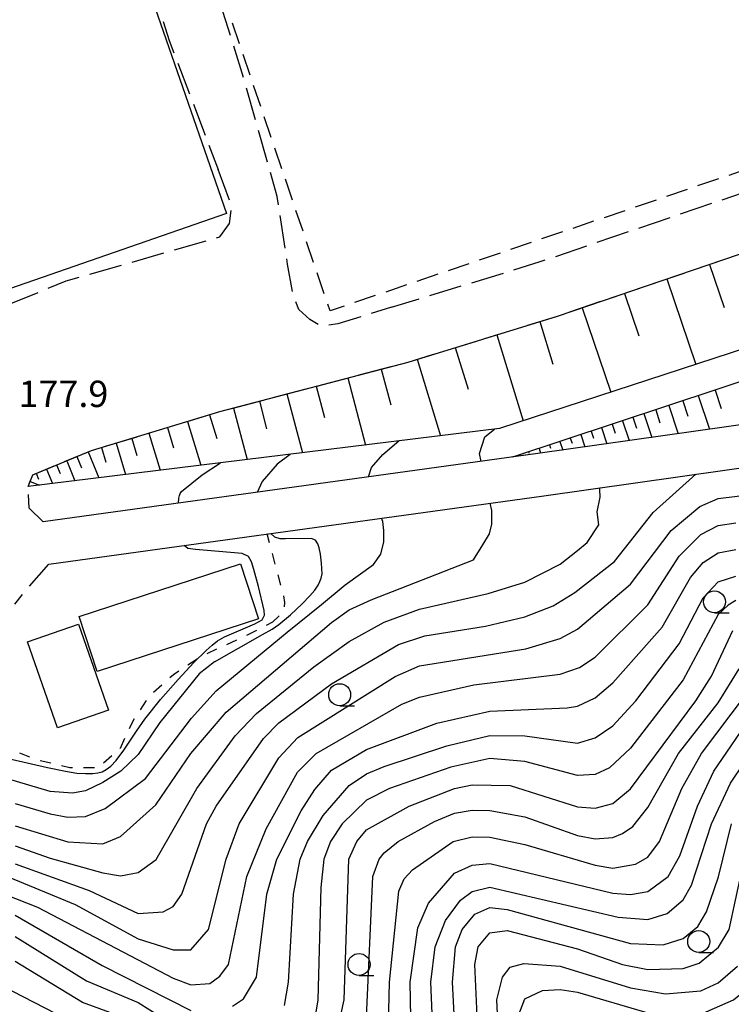
# Model space of a CAD drawing. Units: metres. Extents: x -46055 to -43747, y -144091 to -142373.
# Drawn here: x -45873 to -45793, y -143755 to -143643 of the extents above; entities that cross this region are included whole.
import ezdxf

# ---------------------------------------------------------------- set-up
doc = ezdxf.new("R2010")
doc.units = ezdxf.units.M
doc.header["$LTSCALE"] = 2.5
doc.layers.get('0').update_dxf_attribs({"linetype": 'CONTINUOUS'})
for name, color, linetype in [('2101000', 7, 'CONTINUOUS'), ('2106000', 7, 'CONTINUOUS'), ('3001000', 7, 'CONTINUOUS'), ('3003000', 7, 'CONTINUOUS'), ('6101110', 7, 'CONTINUOUS'), ('6101120', 7, 'CONTINUOUS'), ('6101990', 7, 'CONTINUOUS'), ('6301000', 7, 'CONTINUOUS'), ('6331000', 7, 'CONTINUOUS'), ('7101000', 7, 'CONTINUOUS'), ('7102000', 7, 'CONTINUOUS'), ('7312000', 7, 'CONTINUOUS')]:
    doc.layers.add(name, color=color, linetype=linetype)
doc.styles.add('Dm_Anotation', font='txt')

# ---------------------------------------------------------------- blocks, each defined once
blk = doc.blocks.new('633100')
at = {"color": 0, "linetype": 'ByBlock', "lineweight": -2}
blk.add_lwpolyline([(0, -0.5), (0.67, -0.5)], dxfattribs=at)
blk.add_circle((0, 0), 0.5, dxfattribs=at)

msp = doc.modelspace()

# ---------------------------------------------------------------- linework, layer by layer
at = {"layer": '2101000', "flags": 128}
for points in [[(-45632.06, -143702.93), (-45632.14, -143702.75), (-45645.03, -143667.17), (-45703.97, -143676.26), (-45814.51, -143691.9), (-45870.81, -143699.67)], [(-45870.15, -143704.46), (-45813.84, -143696.69), (-45756.61, -143688.59), (-45711.48, -143682.21)]]:
    msp.add_lwpolyline(points, dxfattribs=at)
at = {"layer": '2106000', "linetype": 'Continuous'}
for points in [[(-45849.5, -143644.36), (-45850.63, -143640.79)], [(-45857.15, -143642.79), (-45856.46, -143644.94)], [(-45856.46, -143644.94), (-45855.93, -143646.33)], [(-45848.01, -143649.13), (-45849.13, -143645.56)], [(-45855.48, -143647.5), (-45854.15, -143651.01)], [(-45846.64, -143653.95), (-45847.66, -143650.34)], [(-45853.71, -143652.18), (-45852.38, -143655.69)], [(-45845.29, -143658.76), (-45846.31, -143655.15)], [(-45851.94, -143656.85), (-45850.9, -143659.6)], [(-45849.6, -143663.07), (-45850.9, -143659.6)], [(-45844.18, -143662.68), (-45844.95, -143659.96)], [(-45793.56, -143663.04), (-45790.01, -143661.82)], [(-45844.04, -143663.6), (-45844.18, -143662.68)], [(-45798.29, -143664.65), (-45794.74, -143663.44)], [(-45849.61, -143665.75), (-45849.4, -143664.27)], [(-45843.29, -143668.54), (-45843.85, -143664.83)], [(-45803.03, -143666.26), (-45799.48, -143665.05)], [(-45850.71, -143667.27), (-45849.61, -143665.75)], [(-45851.07, -143667.37), (-45850.71, -143667.27)], [(-45807.76, -143667.87), (-45804.21, -143666.66)], [(-45855.88, -143668.75), (-45852.27, -143667.72)], [(-45812.49, -143669.48), (-45808.94, -143668.27)], [(-45860.68, -143670.13), (-45857.08, -143669.09)], [(-45843, -143670.38), (-45843.1, -143669.77)], [(-45796.69, -143670.97), (-45793.14, -143669.76)], [(-45865.49, -143671.5), (-45861.88, -143670.47)], [(-45842.45, -143673.47), (-45843, -143670.38)], [(-45817.26, -143671), (-45814.27, -143670.08)], [(-45814.27, -143670.08), (-45813.68, -143669.88)], [(-45868.17, -143672.27), (-45866.69, -143671.85)], [(-45822.04, -143672.47), (-45818.45, -143671.37)], [(-45801.42, -143672.58), (-45797.87, -143671.37)], [(-45870.22, -143673.1), (-45868.17, -143672.27)], [(-45826.82, -143673.93), (-45823.23, -143672.83)], [(-45806.15, -143674.19), (-45802.6, -143672.98)], [(-45874.86, -143674.97), (-45871.38, -143673.57)], [(-45841.71, -143675.52), (-45842.07, -143674.65)], [(-45831.18, -143675.27), (-45833.49, -143675.99)], [(-45831.18, -143675.27), (-45828.01, -143674.3)], [(-45810.89, -143675.8), (-45807.34, -143674.59)], [(-45840.46, -143676.67), (-45841.71, -143675.52)], [(-45834.68, -143676.36), (-45837.27, -143677.16)], [(-45815.65, -143677.31), (-45812.27, -143676.27)], [(-45812.27, -143676.27), (-45812.07, -143676.2)], [(-45839.5, -143677.22), (-45840.46, -143676.67)], [(-45837.27, -143677.16), (-45838.3, -143677.29)], [(-45820.43, -143678.77), (-45816.85, -143677.67)], [(-45825.21, -143680.24), (-45821.63, -143679.14)], [(-45829.28, -143681.49), (-45826.41, -143680.61)], [(-45834.84, -143682.95), (-45831.21, -143682)], [(-45830, -143681.68), (-45829.28, -143681.49)], [(-45839.67, -143684.22), (-45836.05, -143683.27)], [(-45844.51, -143685.5), (-45840.88, -143684.54)], [(-45849.34, -143686.77), (-45845.72, -143685.82)], [(-45854.14, -143688.17), (-45850.72, -143687.13)], [(-45850.72, -143687.13), (-45850.55, -143687.09)], [(-45858.93, -143689.62), (-45855.34, -143688.53)], [(-45863.71, -143691.07), (-45860.12, -143689.99)], [(-45868.39, -143692.82), (-45865.32, -143691.56)], [(-45865.32, -143691.56), (-45864.91, -143691.44)], [(-45872.4, -143695.33), (-45871.98, -143694.3)], [(-45871.98, -143694.3), (-45869.55, -143693.3)], [(-45872.4, -143698.12), (-45872.48, -143696.56)], [(-45870.81, -143699.67), (-45872.4, -143698.12)], [(-45872.35, -143706.96), (-45870.15, -143704.46)], [(-45874.01, -143709.02), (-45873.14, -143707.92)]]:
    msp.add_lwpolyline(points, dxfattribs=at)
at = {"layer": '3001000', "flags": 128}
for points in [[(-45856.51, -143645.74), (-45849.96, -143664.61), (-45878.26, -143674.43), (-45882.64, -143661.82), (-45888.22, -143645.74), (-45901.91, -143606.29), (-45882.64, -143599.6), (-45873.61, -143596.47)], [(-45846.31, -143710.68), (-45864.67, -143716.67), (-45866.7, -143710.42), (-45848.35, -143704.43)], [(-45863.36, -143721.07), (-45869.19, -143723.1), (-45872.6, -143713.31), (-45866.77, -143711.28)]]:
    msp.add_lwpolyline(points, close=True, dxfattribs=at)
at = {"layer": '3003000', "linetype": 'Continuous'}
for points in [[(-45848.47, -143645.33), (-45849.27, -143642.97)], [(-45847.26, -143648.88), (-45848.06, -143646.51)], [(-45846.05, -143652.43), (-45846.86, -143650.06)], [(-45844.85, -143655.98), (-45845.65, -143653.61)], [(-45843.64, -143659.53), (-45844.45, -143657.16)], [(-45790.43, -143659.46), (-45792.8, -143660.27)], [(-45842.44, -143663.07), (-45843.24, -143660.71)], [(-45793.98, -143660.67), (-45796.35, -143661.47)], [(-45797.53, -143661.88), (-45799.9, -143662.68)], [(-45801.08, -143663.08), (-45803.44, -143663.88)], [(-45841.23, -143666.62), (-45842.04, -143664.26)], [(-45804.63, -143664.29), (-45806.99, -143665.09)], [(-45808.18, -143665.49), (-45810.54, -143666.3)], [(-45811.72, -143666.7), (-45814.09, -143667.5)], [(-45840.03, -143670.17), (-45840.83, -143667.81)], [(-45815.27, -143667.9), (-45817.64, -143668.71)], [(-45818.82, -143669.11), (-45821.19, -143669.91)], [(-45822.37, -143670.31), (-45824.74, -143671.12)], [(-45838.82, -143673.72), (-45839.62, -143671.35)], [(-45825.92, -143671.52), (-45828.28, -143672.32)], [(-45829.47, -143672.73), (-45831.83, -143673.53)], [(-45833.02, -143673.93), (-45835.38, -143674.73)], [(-45838.15, -143675.68), (-45838.42, -143674.9)], [(-45836.56, -143675.14), (-45838.15, -143675.68)]]:
    msp.add_lwpolyline(points, dxfattribs=at)
at = {"layer": '6101110', "flags": 128}
for points in [[(-45872.52, -143695.65), (-45871.98, -143694.3), (-45865.32, -143691.56), (-45850.72, -143687.13), (-45829.28, -143681.49), (-45812.27, -143676.27), (-45791.69, -143669.27), (-45761.89, -143659.05), (-45736.74, -143650.47), (-45714.19, -143643.52), (-45682.3, -143632.81), (-45648.17, -143620.8), (-45636.01, -143618.96)], [(-45817.36, -143692.29), (-45753, -143670.98), (-45671.89, -143645.74)]]:
    msp.add_lwpolyline(points, dxfattribs=at)
at = {"layer": '6101120', "flags": 128}
for points in [[(-45684.08, -143645.74), (-45755.03, -143668.21), (-45818.88, -143689.05), (-45872.52, -143695.65)], [(-45738.87, -143883.49), (-45766.61, -143856.2), (-45767.97, -143854.43), (-45739.08, -143826.07), (-45697.16, -143811.54), (-45692.73, -143805.48), (-45675.54, -143797.79), (-45627.12, -143783.12), (-45624.51, -143787.71), (-45620.08, -143786.1), (-45618.29, -143776.91), (-45600, -143770.74), (-45587.9, -143766.66), (-45600, -143737.27), (-45618.3, -143692.81), (-45634.53, -143657.5), (-45645.49, -143654.44), (-45725.44, -143679.3), (-45814.51, -143691.9), (-45817.36, -143692.29)]]:
    msp.add_lwpolyline(points, dxfattribs=at)
at = {"layer": '6101990', "flags": 128}
for points in [[(-45794.98, -143670.39), (-45793.32, -143675.28)], [(-45799.84, -143672.04), (-45796.54, -143681.76)], [(-45804.67, -143673.69), (-45803.03, -143678.52)], [(-45809.47, -143675.32), (-45806.21, -143684.92)], [(-45814.29, -143676.89), (-45812.81, -143681.74)], [(-45819.19, -143678.39), (-45816.18, -143688.17)], [(-45823.92, -143679.84), (-45822.47, -143684.58)], [(-45828.27, -143681.18), (-45825.6, -143689.88)], [(-45832.34, -143682.29), (-45831.26, -143686.37)], [(-45839.73, -143684.24), (-45838.79, -143687.81)], [(-45836.15, -143683.3), (-45834.14, -143690.93)], [(-45843.08, -143685.12), (-45841.31, -143691.81)], [(-45796.27, -143685.31), (-45795, -143689.14)], [(-45794.36, -143684.68), (-45793.66, -143686.76)], [(-45846.21, -143685.95), (-45845.38, -143689.08)], [(-45799.64, -143686.42), (-45798.57, -143689.65)], [(-45798.03, -143685.89), (-45797.45, -143687.65)], [(-45851.87, -143687.48), (-45851.05, -143690.2)], [(-45849.14, -143686.72), (-45847.6, -143692.59)], [(-45802.47, -143687.36), (-45801.57, -143690.07)], [(-45801.11, -143686.91), (-45800.63, -143688.39)], [(-45854.37, -143688.24), (-45852.85, -143693.23)], [(-45806.08, -143688.56), (-45805.74, -143689.59)], [(-45804.9, -143688.17), (-45804.14, -143690.43)], [(-45803.71, -143687.77), (-45803.3, -143689.01)], [(-45858.78, -143689.58), (-45857.5, -143693.8)], [(-45856.67, -143688.94), (-45855.97, -143691.23)], [(-45809.64, -143689.74), (-45809.18, -143691.15)], [(-45808.46, -143689.35), (-45808.19, -143690.16)], [(-45807.27, -143688.95), (-45806.66, -143690.79)], [(-45862.51, -143690.71), (-45861.43, -143694.29)], [(-45860.72, -143690.17), (-45860.13, -143692.11)], [(-45813.2, -143690.92), (-45813.08, -143691.3)], [(-45812.02, -143690.52), (-45811.69, -143691.5)], [(-45810.83, -143690.13), (-45810.63, -143690.73)], [(-45865.67, -143691.71), (-45864.46, -143694.66)], [(-45864.16, -143691.21), (-45863.66, -143692.86)], [(-45816.76, -143692.1), (-45816.73, -143692.21)], [(-45815.58, -143691.7), (-45815.52, -143691.87)], [(-45814.39, -143691.31), (-45814.21, -143691.86)], [(-45869.29, -143693.19), (-45868.88, -143694.17)], [(-45868.13, -143692.71), (-45867.19, -143695)], [(-45866.97, -143692.24), (-45866.44, -143693.54)], [(-45871.6, -143694.14), (-45871.32, -143694.81)], [(-45870.44, -143693.66), (-45869.76, -143695.31)], [(-45872.29, -143695.07), (-45871.23, -143695.49)]]:
    msp.add_lwpolyline(points, dxfattribs=at)
at = {"layer": '6301000', "linetype": 'Continuous'}
for points in [[(-45845.06, -143702.06), (-45845.33, -143701.04)], [(-45844.4, -143704.47), (-45844.73, -143703.27)], [(-45843.75, -143706.88), (-45844.07, -143705.68)], [(-45843.3, -143708.84), (-45843.43, -143708.09)], [(-45843.36, -143709.33), (-45843.3, -143708.84)], [(-45844.72, -143711.07), (-45845.44, -143711.44)], [(-45844.72, -143711.07), (-45843.94, -143710.35)], [(-45846.55, -143712), (-45847.67, -143712.57)], [(-45848.8, -143713.11), (-45849.93, -143713.63)], [(-45851.07, -143714.15), (-45852.2, -143714.67)], [(-45853.29, -143715.28), (-45854.34, -143715.97)], [(-45855.38, -143716.65), (-45855.98, -143717.04)], [(-45855.98, -143717.04), (-45856.38, -143717.39)], [(-45857.32, -143718.22), (-45858.25, -143719.05)], [(-45859.07, -143719.98), (-45859.76, -143721.03)], [(-45860.44, -143722.07), (-45860.69, -143722.46)], [(-45860.69, -143722.46), (-45861.02, -143723.18)], [(-45861.55, -143724.31), (-45862.06, -143725.43)], [(-45862.06, -143725.43), (-45862.08, -143725.44)], [(-45872.31, -143726.41), (-45873.47, -143725.95)], [(-45869.92, -143727.11), (-45871.13, -143726.82)], [(-45863.01, -143726.28), (-45863.93, -143727.12)], [(-45867.77, -143727.64), (-45868.7, -143727.41)], [(-45867.48, -143727.64), (-45867.77, -143727.64)], [(-45864.98, -143727.64), (-45866.23, -143727.64)]]:
    msp.add_lwpolyline(points, dxfattribs=at)
at = {"layer": '7101000', "flags": 128}
for points, elevation in [([(-45820.97, -143692.79), (-45821.17, -143691.9), (-45820.54, -143690), (-45819.46, -143689.13)], 170), ([(-45874, -143734.22), (-45868, -143736.05), (-45864, -143736.29), (-45862, -143735.44), (-45858, -143731.83), (-45853.99, -143726), (-45850, -143721.29), (-45838, -143711.1), (-45836, -143709.68), (-45833.48, -143708.52), (-45821.84, -143704), (-45820.77, -143702.26), (-45820.03, -143701.02), (-45819.75, -143699.94), (-45819.75, -143698.36), (-45819.93, -143697.53)], 170), ([(-45849.27, -143754.73), (-45848, -143753.9), (-45846.55, -143751.45), (-45845.34, -143742), (-45844.22, -143738), (-45841.47, -143732.53), (-45839.91, -143730.09), (-45838, -143727.91), (-45834, -143725.53), (-45826, -143722.56), (-45820, -143721.18), (-45811.19, -143720.81), (-45810, -143720.61), (-45808, -143719.67), (-45806, -143717.98), (-45800.38, -143711.62), (-45797.16, -143706), (-45795.73, -143704.27), (-45794, -143703.18), (-45792, -143702.79)], 160), ([(-45831.57, -143758.43), (-45831.41, -143752), (-45830.33, -143741.67), (-45829.73, -143740.27), (-45828.78, -143739.22), (-45824.16, -143736), (-45822, -143735.48), (-45820, -143735.53), (-45816, -143736.34), (-45808, -143738.71), (-45806, -143739.03), (-45803.41, -143738.59), (-45802, -143737.79), (-45800.7, -143736), (-45798.14, -143730), (-45795.9, -143726), (-45790.79, -143719.21)], 150), ([(-45874, -143744.4), (-45864.1, -143750.1), (-45854, -143755.23)], 160), ([(-45818.84, -143761.17), (-45819.19, -143754), (-45818.55, -143751.45), (-45817.69, -143750.31), (-45816.11, -143749.89), (-45812, -143750.19), (-45804, -143752.65), (-45800, -143753.33), (-45796, -143752.99), (-45794, -143752.09), (-45791.8, -143750.2)], 140)]:
    msp.add_lwpolyline(points, dxfattribs=dict(at, elevation=elevation))
at = {"layer": '7102000', "flags": 128}
for points, elevation in [([(-45833.79, -143694.56), (-45833.46, -143693.5), (-45832.17, -143692), (-45830.34, -143690.46)], 172), ([(-45842.65, -143691.98), (-45842.7, -143692), (-45844.17, -143693.12), (-45845.88, -143695.07), (-45846.47, -143696.31)], 174), ([(-45884, -143736.23), (-45867.18, -143743.18), (-45860, -143747.07), (-45856, -143748.31), (-45854, -143748.31), (-45851.98, -143746.02), (-45850, -143738), (-45848.5, -143734), (-45844, -143726.48), (-45841.84, -143724.17), (-45830.75, -143717.25), (-45828, -143716.02), (-45815.91, -143714.09), (-45812, -143712.94), (-45810, -143711.88), (-45804, -143706.76), (-45799.35, -143700.65), (-45796.08, -143697.92), (-45794, -143697.02), (-45785.98, -143696.02), (-45783.2, -143694), (-45782.67, -143692.64), (-45782.74, -143692.29)], 164), ([(-45855.42, -143697.54), (-45855.38, -143696.98), (-45855.31, -143696.68), (-45855.22, -143696.44), (-45855.07, -143696.21), (-45852.7, -143694.31), (-45850.64, -143692.96)], 176), ([(-45874, -143738.55), (-45865.58, -143741.58), (-45860, -143744.18), (-45857.16, -143744), (-45856, -143743.39), (-45855.03, -143742), (-45852.22, -143734), (-45851.13, -143732), (-45845.72, -143724.28), (-45844, -143722.52), (-45838, -143718.07), (-45830.39, -143713.61), (-45827.37, -143712.63), (-45820.47, -143711.53), (-45816, -143710.46), (-45812.79, -143709.21), (-45810.32, -143707.68), (-45805.81, -143704.19), (-45801.4, -143698.6), (-45796.54, -143694.24)], 166), ([(-45874, -143736.51), (-45870, -143737.9), (-45864, -143739.58), (-45862, -143739.9), (-45860, -143739.54), (-45857.96, -143738.04), (-45853.34, -143730), (-45848.97, -143724), (-45846.53, -143721.47), (-45840, -143716.15), (-45836, -143713.26), (-45832, -143711.08), (-45828, -143709.61), (-45820.19, -143707.81), (-45816, -143706.53), (-45812, -143704.49), (-45810, -143702.94), (-45808.93, -143702), (-45807.57, -143700), (-45807.76, -143698.53), (-45807.42, -143696.87), (-45807.48, -143695.97), (-45807.53, -143695.8)], 168), ([(-45796, -143755.63), (-45792.26, -143754), (-45789.92, -143752.08), (-45788.52, -143750), (-45787.02, -143746), (-45785.46, -143740), (-45784.27, -143737.73), (-45782, -143735.11), (-45780, -143733.72), (-45774, -143731.53), (-45766, -143726.76), (-45753.11, -143716.89), (-45750, -143715.19), (-45744, -143713.46), (-45736, -143709.56), (-45728.94, -143707.06), (-45717.59, -143704.41), (-45707.06, -143700.94), (-45701.69, -143698.93), (-45698.67, -143697.46), (-45697.08, -143697.42), (-45695.5, -143697.53), (-45688.93, -143697.51)], 138), ([(-45884, -143738.56), (-45871.46, -143743.46), (-45856, -143751.56), (-45854, -143752.3), (-45851.83, -143752.17), (-45850.69, -143751.31), (-45849.71, -143750), (-45847.63, -143740), (-45845.45, -143734.55), (-45841.87, -143728.13), (-45839.76, -143726), (-45830, -143720.4), (-45828, -143719.59), (-45821.8, -143718.2), (-45812, -143716.97), (-45809.79, -143716.21), (-45808, -143715.04), (-45802, -143709.09), (-45798.44, -143703.56), (-45796, -143701.1), (-45794, -143700.08), (-45792, -143699.76)], 162), ([(-45874, -143731.67), (-45870, -143732.86), (-45868, -143733.25), (-45866, -143733.17), (-45863.75, -143732.25), (-45859.15, -143728.85), (-45853.92, -143722), (-45851.12, -143718.88), (-45843.04, -143712.21), (-45839.14, -143709.06), (-45836.44, -143706.84), (-45833.23, -143704.52), (-45832.39, -143703.32), (-45832.06, -143701.93), (-45832.03, -143700.66), (-45832.17, -143699.63), (-45832.3, -143699.24)], 172), ([(-45851.3, -143715.58), (-45845.86, -143712.48), (-45844.75, -143711.86), (-45844, -143711.35), (-45842.67, -143710.22), (-45841.33, -143708.97), (-45840.47, -143708.09), (-45839.91, -143707.43), (-45839.51, -143706.86), (-45839.31, -143706.46), (-45839.16, -143706.05), (-45839.08, -143705.59), (-45839.15, -143704.36), (-45839.26, -143703.32), (-45839.39, -143702.63), (-45839.54, -143702.16), (-45839.83, -143701.74), (-45840.31, -143701.54), (-45843.23, -143701.59), (-45843.84, -143701.59), (-45844.46, -143701.41), (-45844.91, -143700.98)], 174), ([(-45874.46, -143726.64), (-45870.32, -143727.59), (-45868.26, -143728.02), (-45866.98, -143728.23), (-45865.97, -143728.29), (-45865.16, -143728.26), (-45864.6, -143728.19), (-45864.1, -143728.07), (-45863.63, -143727.84), (-45863.11, -143727.43), (-45862.51, -143726.79), (-45861.62, -143725.64), (-45860.2, -143723.48), (-45859.23, -143722.1), (-45857.45, -143719.87), (-45855.46, -143717.58), (-45853.65, -143715.65), (-45852.27, -143714.29), (-45851.58, -143713.67), (-45850.96, -143713.21), (-45850.17, -143712.74), (-45846.71, -143711.27), (-45845.88, -143710.81), (-45845.64, -143710.26), (-45845.67, -143709.76), (-45846.31, -143707.03), (-45846.82, -143705.08), (-45847.09, -143704.22), (-45847.43, -143703.6), (-45848.16, -143703.25), (-45853.48, -143702.82), (-45854.34, -143702.68), (-45854.76, -143702.34)], 176), ([(-45843.33, -143754.67), (-45842.91, -143752), (-45842.34, -143742), (-45841.55, -143738), (-45840.74, -143736), (-45838.94, -143733.06), (-45836, -143729.64), (-45834, -143728.33), (-45832, -143727.48), (-45824.86, -143725.14), (-45820, -143723.95), (-45816, -143723.99), (-45810, -143724.82), (-45808, -143724.22), (-45806, -143722.86), (-45803.37, -143720), (-45798.45, -143713.55), (-45795.71, -143708.29), (-45794, -143706.47), (-45792, -143705.84)], 158), ([(-45792, -143708.6), (-45792.86, -143709.14), (-45794, -143710.21), (-45798, -143717.61), (-45804, -143725.38), (-45806.37, -143727.63), (-45808, -143728.38), (-45810, -143728.49), (-45816, -143726.91), (-45820, -143726.57), (-45824.43, -143727.57), (-45831.39, -143730), (-45834, -143731.32), (-45836.79, -143734), (-45838.13, -143736), (-45838.86, -143738), (-45839.23, -143741.23), (-45839.56, -143754), (-45839.9, -143756.1)], 156), ([(-45837.42, -143758), (-45836.56, -143754), (-45836.02, -143738), (-45835.12, -143736), (-45834, -143734.69), (-45829.16, -143732), (-45824, -143729.99), (-45822, -143729.57), (-45817.66, -143729.66), (-45810, -143732.05), (-45808, -143732.21), (-45806, -143731.69), (-45804, -143730.03), (-45796.56, -143720), (-45794.78, -143717.22), (-45792.36, -143712)], 154), ([(-45851.3, -143715.58), (-45853.04, -143716.96), (-45857.52, -143722.48), (-45860, -143726.11), (-45861.98, -143728.02), (-45864, -143729.3), (-45866, -143730.26), (-45867.47, -143730.53), (-45870, -143730.31), (-45874.88, -143728.88)], 174), ([(-45834.03, -143756), (-45833.3, -143740), (-45832.57, -143738), (-45832, -143737.28), (-45830.42, -143736), (-45826.27, -143733.73), (-45824, -143732.8), (-45822, -143732.43), (-45820, -143732.47), (-45816, -143733.22), (-45810, -143735.32), (-45808, -143735.69), (-45806, -143735.56), (-45804.91, -143735.09), (-45803.71, -143734.29), (-45802, -143732.13), (-45798.52, -143726), (-45794, -143720.26), (-45791.63, -143716.37)], 152), ([(-45828.9, -143760), (-45829.06, -143752), (-45828.17, -143745.83), (-45826.97, -143743.03), (-45824, -143739.61), (-45822, -143738.7), (-45820, -143738.52), (-45806, -143741.9), (-45804, -143742.04), (-45802, -143741.71), (-45799.69, -143740), (-45798.36, -143737.64), (-45796.36, -143732), (-45794.5, -143728), (-45790, -143721.4)], 148), ([(-45826.34, -143760), (-45826.69, -143752), (-45826.2, -143748), (-45825.02, -143744.98), (-45823.31, -143742.69), (-45822, -143741.71), (-45820, -143741.2), (-45805.38, -143744.62), (-45802, -143744.86), (-45799.8, -143744.2), (-45798, -143742.66), (-45797.04, -143740.96), (-45794.78, -143734), (-45792.61, -143729.39), (-45788, -143722.54)], 146), ([(-45823.8, -143760), (-45824.24, -143752), (-45823.9, -143748), (-45823.15, -143746), (-45821.71, -143744.29), (-45820, -143743.53), (-45818, -143743.74), (-45804, -143747.59), (-45800.26, -143747.74), (-45798, -143747.05), (-45796.31, -143745.69), (-45795.34, -143744), (-45793.98, -143740.02), (-45792.49, -143734)], 144), ([(-45821.22, -143760), (-45821.68, -143750), (-45821.3, -143748), (-45820, -143746.39), (-45818, -143746.13), (-45810, -143748.22), (-45804.91, -143750), (-45802, -143750.55), (-45798, -143750.45), (-45796.16, -143749.84), (-45793.96, -143748.04), (-45792.75, -143746), (-45790.59, -143736)], 142), ([(-45874, -143746.81), (-45865.87, -143751.87), (-45860, -143754.31), (-45856, -143756.83)], 158), ([(-45860, -143756.62), (-45866.31, -143754.31), (-45874, -143749.66)], 156), ([(-45878, -143751.14), (-45868.17, -143756.17)], 154), ([(-45816.81, -143756), (-45816, -143753.9), (-45814, -143752.96), (-45812, -143752.83), (-45810, -143753.13), (-45802, -143755.49)], 138)]:
    msp.add_lwpolyline(points, dxfattribs=dict(at, elevation=elevation))

# ---------------------------------------------------------------- block references
at = {"layer": '6331000', "xscale": 2.5, "yscale": 2.5, "zscale": 2.5}
for p in [(-45794.43, -143708.76), (-45837.07, -143719.32), (-45796.22, -143747.38), (-45834.87, -143749.99)]:
    msp.add_blockref('633100', p, dxfattribs=at)

# ---------------------------------------------------------------- texts
at = {"layer": '7312000', "style": 'Dm_Anotation'}
msp.add_text('177.9', height=3, dxfattribs=at).set_placement((-45873.61, -143686.61))

doc.saveas('drawing.dxf')
